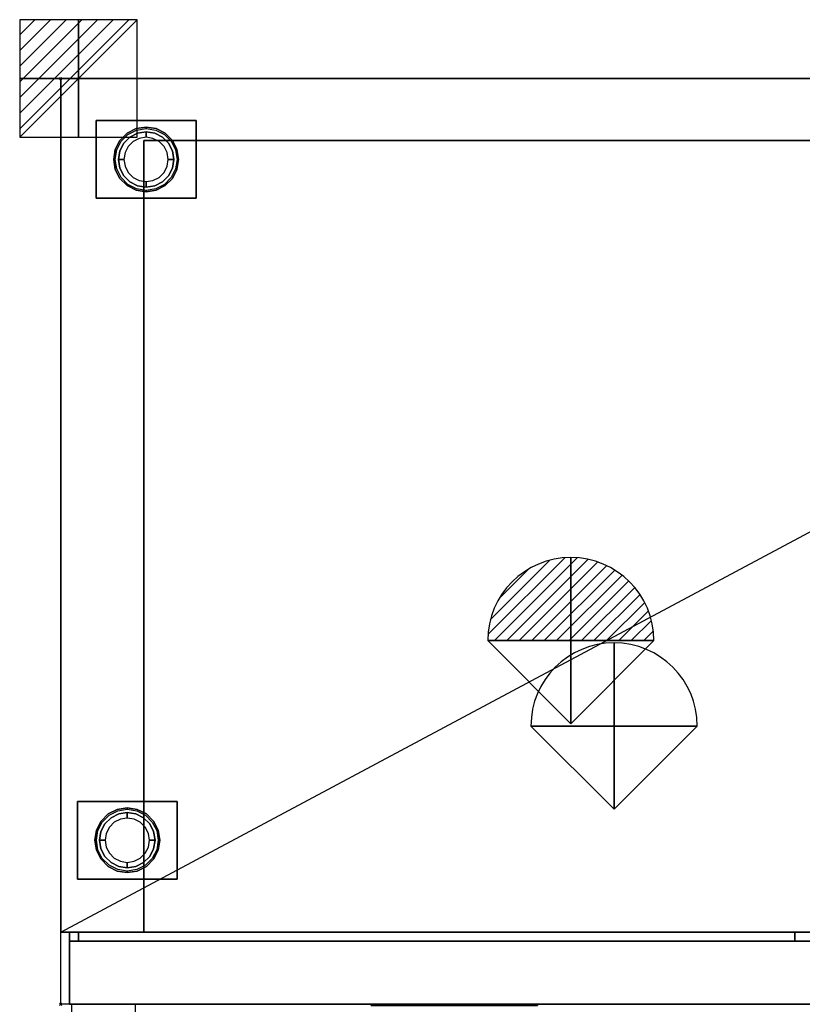
# Model space of a CAD drawing. Extents: x -37 to 1442, y -1480 to 53.
# Drawn here: x -37 to 669, y -835 to 53 of the extents above; entities that cross this region are included whole.
import ezdxf

# ---------------------------------------------------------------- set-up
doc = ezdxf.new("R2010")
doc.units = 0
doc.header["$PDMODE"] = 35
doc.linetypes.add('NASCOSTA', pattern=[0.381, 0.254, -0.127])
for name, color, linetype in [('IQ_200_2D', 1, 'Continuous'), ('IQ_200_3D', 1, 'Continuous'), ('IQ_204_2D', 7, 'Continuous'), ('IQ_CON_ELECTRICITY_INT', 7, 'Continuous'), ('IQ_CON_REFLIQUIDIN_INT', 7, 'Continuous'), ('IQ_CON_REFLIQUIDOUT_INT', 7, 'Continuous'), ('IQ_INS_3D', 3, 'Continuous')]:
    doc.layers.add(name, color=color, linetype=linetype)

# ---------------------------------------------------------------- blocks, each defined once
blk = doc.blocks.new('*X0')
at = {"color": 0}
for p, q in [((286.774344, 2204.447934), (296.618251, 2214.291842)), ((286.774344, 2205.862148), (295.204037, 2214.291842)), ((286.774344, 2207.276361), (293.789824, 2214.291842)), ((286.774344, 2208.690575), (292.37561, 2214.291842)), ((286.774344, 2210.104788), (290.961397, 2214.291842)), ((286.774344, 2211.519002), (289.547183, 2214.291842)), ((286.774344, 2212.933216), (288.13297, 2214.291842))]:
    blk.add_line(p, q, dxfattribs=at)
blk = doc.blocks.new('ELECTRICITY')
for p, q in [((2.121, 2.121), (-2.121, 2.121)), ((-2.121, 2.121), (-2.121, -2.121)), ((-2.121, -2.121), (2.121, 2.121)), ((2.121, -2.121), (2.121, 2.121)), ((-2.121, -2.121), (2.121, -2.121))]:
    blk.add_line(p, q)
at = {"extrusion": (-1, 0, 0)}
for p, q in [((0, -2.121, 2.121), (0, 2.121, 2.121)), ((0, 2.121, -2.121), (0, -2.121, -2.121)), ((0, 2.121, 2.121), (0, 2.121, -2.121)), ((0, 2.121, -2.121), (0, -2.121, 2.121)), ((0, -2.121, -2.121), (0, -2.121, 2.121))]:
    blk.add_line(p, q, dxfattribs=at)
at = {"extrusion": (0, -1, 0)}
for p, q in [((2.121, 0, 2.121), (-2.121, 0, 2.121)), ((-2.121, 0, -2.121), (2.121, 0, -2.121)), ((-2.121, 0, 2.121), (-2.121, 0, -2.121)), ((-2.121, 0, -2.121), (2.121, 0, 2.121)), ((2.121, 0, -2.121), (2.121, 0, 2.121))]:
    blk.add_line(p, q, dxfattribs=at)
at = {"xscale": 0.4000000000000909, "yscale": 0.4000000000000909, "zscale": 0.4000000000000909}
blk.add_blockref('*X0', (-116.831, -883.595), dxfattribs=at)
at = {"extrusion": (-1, 0, 0), "xscale": 0.3999999999999773, "yscale": 0.3999999999999773, "zscale": 0.3999999999999773}
blk.add_blockref('*X0', (-116.831, -883.595), dxfattribs=at)
at = {"extrusion": (0, -1, 0), "xscale": 0.4000000000000909, "yscale": 0.4000000000000909, "zscale": 0.4000000000000909}
blk.add_blockref('*X0', (-116.831, -883.595), dxfattribs=at)
blk = doc.blocks.new('REFLIQUIDOUT')
h = blk.add_hatch()
h.set_pattern_fill('ANSI31', color=256, scale=0.1, style=0)
edge = h.paths.add_edge_path()
edge.add_arc((0, 0), 3, 0, 180)
edge.add_line((-3, 0), (3, 0))
at = {"extrusion": (-1, 0, 0)}
h = blk.add_hatch(dxfattribs=at)
h.set_pattern_fill('ANSI31', color=256, scale=0.1, style=0)
edge = h.paths.add_edge_path()
edge.add_arc((0, 0), 3, 0, 180)
edge.add_line((-3, 0), (3, 0))
at = {"extrusion": (0, -1, 0)}
h = blk.add_hatch(dxfattribs=at)
h.set_pattern_fill('ANSI31', color=256, scale=0.1, style=0)
edge = h.paths.add_edge_path()
edge.add_arc((0, 0), 3, 0, 180)
edge.add_line((-3, 0), (3, 0))
at = {"extrusion": (-1, 0, 0)}
for p, q in [((0, 3), (0, -3)), ((0, 3), (0, 0, -3)), ((0, 0, -3), (0, -3))]:
    blk.add_line(p, q, dxfattribs=at)
at = {"extrusion": (0, -1, 0)}
for p, q in [((-3, 0), (3, 0)), ((-3, 0), (0, 0, -3)), ((0, 0, -3), (3, 0))]:
    blk.add_line(p, q, dxfattribs=at)
for p, q in [((-3, 0), (3, 0)), ((-3, 0), (0, -3)), ((0, -3), (3, 0))]:
    blk.add_line(p, q)
blk.add_arc((0, 0), 3, 0, 180)
at = {"extrusion": (-1, 0, 0)}
blk.add_arc((0, 0), 3, 0, 180, dxfattribs=at)
at = {"extrusion": (0, -1, 0)}
blk.add_arc((0, 0), 3, 0, 180, dxfattribs=at)
blk = doc.blocks.new('REFLIQUIDIN')
blk.add_lwpolyline([(3, 0, 1), (-3, 0), (0, -3)], format="xyb", close=True)
at = {"extrusion": (-1, 0, 0)}
blk.add_lwpolyline([(3, 0, 1), (-3, 0), (0, -3)], format="xyb", close=True, dxfattribs=at)
at = {"extrusion": (0, -1, 0)}
blk.add_lwpolyline([(3, 0, 1), (-3, 0), (0, -3)], format="xyb", close=True, dxfattribs=at)

msp = doc.modelspace()

# ---------------------------------------------------------------- linework, layer by layer
at = {"layer": 'IQ_200_2D'}
msp.add_lwpolyline([(0, 0), (1441, 0), (1441, -835), (0, -835)], close=True, dxfattribs=at)
at = {"layer": 'IQ_200_3D'}
for points in [[(0, -770, 150), (0, 0, 150), (1441, 0, 150), (1441, -770, 150)], [(0, -770, 2050), (1441, -770, 2050), (1441, 0, 2050), (0, 0, 2050)], [(0, 0, 150), (0, 0, 2050), (1441, 0, 2050), (1441, 0, 150)], [(0, -770, 150), (0, -770, 2050), (0, 0, 2050), (0, 0, 150)], [(32, -108, 148), (32, -38, 148), (122, -38, 148), (122, -108, 148)], [(32, -108, 150), (122, -108, 150), (122, -38, 150), (32, -38, 150)], [(32, -38, 148), (32, -38, 150), (122, -38, 150), (122, -38, 148)], [(32, -108, 148), (32, -108, 150), (32, -38, 150), (32, -38, 148)], [(122, -108, 148), (122, -38, 148), (122, -38, 150), (122, -108, 150)], [(75, -770, 1690), (1366, -770, 1690), (1366, -56, 1690), (75, -56, 1690)], [(75, -770, 225), (75, -770, 1690), (75, -56, 1690), (75, -56, 225)], [(75, -56, 225), (1366, -56, 225), (1366, -770, 225), (75, -770, 225)], [(32, -108, 148), (122, -108, 148), (122, -108, 150), (32, -108, 150)], [(15, -722, 148), (15, -652, 148), (105, -652, 148), (105, -722, 148)], [(15, -722, 150), (105, -722, 150), (105, -652, 150), (15, -652, 150)], [(15, -652, 148), (15, -652, 150), (105, -652, 150), (105, -652, 148)], [(15, -722, 148), (15, -722, 150), (15, -652, 150), (15, -652, 148)], [(105, -722, 148), (105, -652, 148), (105, -652, 150), (105, -722, 150)], [(15, -722, 148), (105, -722, 148), (105, -722, 150), (15, -722, 150)], [(8, -835, 1760), (8, -770, 1760), (1433, -770, 1760), (1433, -835, 1760)], [(8, -835, 2050), (1433, -835, 2050), (1433, -770, 2050), (8, -770, 2050)], [(8, -770, 1760), (8, -770, 2050), (1433, -770, 2050), (1433, -770, 1760)], [(8, -835, 1760), (8, -835, 2050), (8, -770, 2050), (8, -770, 1760)], [(16, -770, 178), (16, -778, 178), (16, -778, 1753), (16, -770, 1753)], [(16, -770, 1753), (16, -778, 1753), (662, -778, 1753), (662, -770, 1753)], [(16, -770, 178), (16, -778, 178), (662, -778, 178), (662, -770, 178)], [(662, -770, 1690), (779, -770, 1690), (779, -770, 225), (662, -770, 225)], [(662, -778, 178), (662, -770, 178), (662, -770, 1753), (662, -778, 1753)], [(8, -835, 178), (8, -778, 178), (8, -778, 1753), (8, -835, 1753)], [(8, -778, 178), (680, -778, 178), (680, -778, 1753), (8, -778, 1753)], [(8, -835, 1760), (1433, -835, 1760), (1433, -835, 2050), (8, -835, 2050)], [(687, -835, 1753), (8, -835, 1753), (8, -835, 178), (687, -835, 178)]]:
    msp.add_3dface(points, dxfattribs=at)
for points, invisible_edges in [([(67.96, -45.18, 148), (67.96, -45.18, 71), (77, -43.75, 71), (77, -43.75, 148)], 1), ([(67.96, -45.18, 71), (68.38, -46.46, 66), (77, -45.09, 66), (77, -43.75, 71)], 1), ([(77, -43.75, 148), (77, -43.75, 71), (86.04, -45.18, 71), (86.04, -45.18, 148)], 4), ([(77, -43.75, 71), (77, -45.09, 66), (85.62, -46.46, 66), (86.04, -45.18, 71)], 4), ([(53.34, -55.81, 148), (53.34, -55.81, 71), (59.81, -49.34, 71), (59.81, -49.34, 148)], 5), ([(53.34, -55.81, 71), (54.42, -56.59, 66), (60.59, -50.42, 66), (59.81, -49.34, 71)], 5), ([(62.31, -52.77, 66), (62.31, -52.77, 5), (56.77, -58.31, 5), (56.77, -58.31, 66)], 5), ([(62.31, -52.77, 5), (63.17, -53.96, 1.46), (57.96, -59.17, 1.46), (56.77, -58.31, 5)], 7), ([(59.81, -49.34, 148), (59.81, -49.34, 71), (67.96, -45.18, 71), (67.96, -45.18, 148)], 5), ([(59.81, -49.34, 71), (60.59, -50.42, 66), (68.38, -46.46, 66), (67.96, -45.18, 71)], 5), ([(69.27, -49.22, 66), (69.27, -49.22, 5), (62.31, -52.77, 5), (62.31, -52.77, 66)], 5), ([(69.27, -49.22, 5), (69.73, -50.62, 1.46), (63.17, -53.96, 1.46), (62.31, -52.77, 5)], 7), ([(69.73, -50.62, 1.46), (70.82, -53.98), (65.24, -56.82), (63.17, -53.96, 1.46)], 13), ([(77, -48, 66), (77, -48, 5), (69.27, -49.22, 5), (69.27, -49.22, 66)], 4), ([(77, -48, 5), (77, -49.46, 1.46), (69.73, -50.62, 1.46), (69.27, -49.22, 5)], 6), ([(77, -49.46, 1.46), (77, -53), (70.82, -53.98), (69.73, -50.62, 1.46)], 12), ([(84.73, -49.22, 66), (84.73, -49.22, 5), (77, -48, 5), (77, -48, 66)], 1), ([(84.73, -49.22, 5), (84.27, -50.62, 1.46), (77, -49.46, 1.46), (77, -48, 5)], 3), ([(84.27, -50.62, 1.46), (83.18, -53.98), (77, -53), (77, -49.46, 1.46)], 9), ([(90.83, -53.96, 1.46), (88.76, -56.82), (83.18, -53.98), (84.27, -50.62, 1.46)], 13), ([(91.69, -52.77, 5), (90.83, -53.96, 1.46), (84.27, -50.62, 1.46), (84.73, -49.22, 5)], 7), ([(91.69, -52.77, 66), (91.69, -52.77, 5), (84.73, -49.22, 5), (84.73, -49.22, 66)], 5), ([(86.04, -45.18, 71), (85.62, -46.46, 66), (93.41, -50.42, 66), (94.19, -49.34, 71)], 5), ([(86.04, -45.18, 148), (86.04, -45.18, 71), (94.19, -49.34, 71), (94.19, -49.34, 148)], 5), ([(97.23, -58.31, 5), (96.04, -59.17, 1.46), (90.83, -53.96, 1.46), (91.69, -52.77, 5)], 7), ([(97.23, -58.31, 66), (97.23, -58.31, 5), (91.69, -52.77, 5), (91.69, -52.77, 66)], 5), ([(94.19, -49.34, 71), (93.41, -50.42, 66), (99.58, -56.59, 66), (100.66, -55.81, 71)], 5), ([(94.19, -49.34, 148), (94.19, -49.34, 71), (100.66, -55.81, 71), (100.66, -55.81, 148)], 5), ([(49.18, -63.96, 148), (49.18, -63.96, 71), (53.34, -55.81, 71), (53.34, -55.81, 148)], 5), ([(49.18, -63.96, 71), (50.46, -64.38, 66), (54.42, -56.59, 66), (53.34, -55.81, 71)], 5), ([(56.77, -58.31, 66), (56.77, -58.31, 5), (53.22, -65.27, 5), (53.22, -65.27, 66)], 5), ([(56.77, -58.31, 5), (57.96, -59.17, 1.46), (54.62, -65.73, 1.46), (53.22, -65.27, 5)], 7), ([(57.96, -59.17, 1.46), (60.82, -61.24), (57.98, -66.82), (54.62, -65.73, 1.46)], 13), ([(63.17, -53.96, 1.46), (65.24, -56.82), (60.82, -61.24), (57.96, -59.17, 1.46)], 13), ([(96.04, -59.17, 1.46), (93.18, -61.24), (88.76, -56.82), (90.83, -53.96, 1.46)], 13), ([(99.38, -65.73, 1.46), (96.02, -66.82), (93.18, -61.24), (96.04, -59.17, 1.46)], 13), ([(100.78, -65.27, 5), (99.38, -65.73, 1.46), (96.04, -59.17, 1.46), (97.23, -58.31, 5)], 7), ([(100.78, -65.27, 66), (100.78, -65.27, 5), (97.23, -58.31, 5), (97.23, -58.31, 66)], 5), ([(100.66, -55.81, 71), (99.58, -56.59, 66), (103.54, -64.38, 66), (104.82, -63.96, 71)], 5), ([(100.66, -55.81, 148), (100.66, -55.81, 71), (104.82, -63.96, 71), (104.82, -63.96, 148)], 5), ([(47.75, -73, 148), (47.75, -73, 71), (49.18, -63.96, 71), (49.18, -63.96, 148)], 4), ([(47.75, -73, 71), (49.09, -73, 66), (50.46, -64.38, 66), (49.18, -63.96, 71)], 4), ([(53.22, -65.27, 66), (53.22, -65.27, 5), (52, -73, 5), (52, -73, 66)], 1), ([(53.22, -65.27, 5), (54.62, -65.73, 1.46), (53.46, -73, 1.46), (52, -73, 5)], 3), ([(54.62, -65.73, 1.46), (57.98, -66.82), (57, -73), (53.46, -73, 1.46)], 9), ([(100.54, -73, 1.46), (97, -73), (96.02, -66.82), (99.38, -65.73, 1.46)], 12), ([(102, -73, 5), (100.54, -73, 1.46), (99.38, -65.73, 1.46), (100.78, -65.27, 5)], 6), ([(102, -73, 66), (102, -73, 5), (100.78, -65.27, 5), (100.78, -65.27, 66)], 4), ([(104.82, -63.96, 71), (103.54, -64.38, 66), (104.91, -73, 66), (106.25, -73, 71)], 1), ([(104.82, -63.96, 148), (104.82, -63.96, 71), (106.25, -73, 71), (106.25, -73, 148)], 1), ([(49.18, -82.04, 148), (49.18, -82.04, 71), (47.75, -73, 71), (47.75, -73, 148)], 1), ([(49.18, -82.04, 71), (50.46, -81.62, 66), (49.09, -73, 66), (47.75, -73, 71)], 1), ([(52, -73, 66), (52, -73, 5), (53.22, -80.73, 5), (53.22, -80.73, 66)], 4), ([(52, -73, 5), (53.46, -73, 1.46), (54.62, -80.27, 1.46), (53.22, -80.73, 5)], 6), ([(53.46, -73, 1.46), (57, -73), (57.98, -79.18), (54.62, -80.27, 1.46)], 12), ([(54.62, -80.27, 1.46), (57.98, -79.18), (60.82, -84.76), (57.96, -86.83, 1.46)], 13), ([(96.04, -86.83, 1.46), (93.18, -84.76), (96.02, -79.18), (99.38, -80.27, 1.46)], 13), ([(99.38, -80.27, 1.46), (96.02, -79.18), (97, -73), (100.54, -73, 1.46)], 9), ([(100.78, -80.73, 5), (99.38, -80.27, 1.46), (100.54, -73, 1.46), (102, -73, 5)], 3), ([(100.78, -80.73, 66), (100.78, -80.73, 5), (102, -73, 5), (102, -73, 66)], 1), ([(106.25, -73, 71), (104.91, -73, 66), (103.54, -81.62, 66), (104.82, -82.04, 71)], 4), ([(106.25, -73, 148), (106.25, -73, 71), (104.82, -82.04, 71), (104.82, -82.04, 148)], 4), ([(53.34, -90.19, 71), (54.42, -89.41, 66), (50.46, -81.62, 66), (49.18, -82.04, 71)], 5), ([(53.34, -90.19, 148), (53.34, -90.19, 71), (49.18, -82.04, 71), (49.18, -82.04, 148)], 5), ([(53.22, -80.73, 5), (54.62, -80.27, 1.46), (57.96, -86.83, 1.46), (56.77, -87.69, 5)], 7), ([(53.22, -80.73, 66), (53.22, -80.73, 5), (56.77, -87.69, 5), (56.77, -87.69, 66)], 5), ([(56.77, -87.69, 5), (57.96, -86.83, 1.46), (63.17, -92.04, 1.46), (62.31, -93.23, 5)], 7), ([(56.77, -87.69, 66), (56.77, -87.69, 5), (62.31, -93.23, 5), (62.31, -93.23, 66)], 5), ([(57.96, -86.83, 1.46), (60.82, -84.76), (65.24, -89.18), (63.17, -92.04, 1.46)], 13), ([(90.83, -92.04, 1.46), (88.76, -89.18), (93.18, -84.76), (96.04, -86.83, 1.46)], 13), ([(91.69, -93.23, 5), (90.83, -92.04, 1.46), (96.04, -86.83, 1.46), (97.23, -87.69, 5)], 7), ([(91.69, -93.23, 66), (91.69, -93.23, 5), (97.23, -87.69, 5), (97.23, -87.69, 66)], 5), ([(97.23, -87.69, 5), (96.04, -86.83, 1.46), (99.38, -80.27, 1.46), (100.78, -80.73, 5)], 7), ([(97.23, -87.69, 66), (97.23, -87.69, 5), (100.78, -80.73, 5), (100.78, -80.73, 66)], 5), ([(104.82, -82.04, 71), (103.54, -81.62, 66), (99.58, -89.41, 66), (100.66, -90.19, 71)], 5), ([(104.82, -82.04, 148), (104.82, -82.04, 71), (100.66, -90.19, 71), (100.66, -90.19, 148)], 5), ([(59.81, -96.66, 71), (60.59, -95.58, 66), (54.42, -89.41, 66), (53.34, -90.19, 71)], 5), ([(59.81, -96.66, 148), (59.81, -96.66, 71), (53.34, -90.19, 71), (53.34, -90.19, 148)], 5), ([(67.96, -100.82, 71), (68.38, -99.54, 66), (60.59, -95.58, 66), (59.81, -96.66, 71)], 5), ([(67.96, -100.82, 148), (67.96, -100.82, 71), (59.81, -96.66, 71), (59.81, -96.66, 148)], 5), ([(62.31, -93.23, 5), (63.17, -92.04, 1.46), (69.73, -95.38, 1.46), (69.27, -96.78, 5)], 7), ([(62.31, -93.23, 66), (62.31, -93.23, 5), (69.27, -96.78, 5), (69.27, -96.78, 66)], 5), ([(63.17, -92.04, 1.46), (65.24, -89.18), (70.82, -92.02), (69.73, -95.38, 1.46)], 13), ([(69.27, -96.78, 5), (69.73, -95.38, 1.46), (77, -96.54, 1.46), (77, -98, 5)], 3), ([(69.27, -96.78, 66), (69.27, -96.78, 5), (77, -98, 5), (77, -98, 66)], 1), ([(69.73, -95.38, 1.46), (70.82, -92.02), (77, -93), (77, -96.54, 1.46)], 9), ([(77, -96.54, 1.46), (77, -93), (83.18, -92.02), (84.27, -95.38, 1.46)], 12), ([(77, -98, 5), (77, -96.54, 1.46), (84.27, -95.38, 1.46), (84.73, -96.78, 5)], 6), ([(77, -98, 66), (77, -98, 5), (84.73, -96.78, 5), (84.73, -96.78, 66)], 4), ([(84.27, -95.38, 1.46), (83.18, -92.02), (88.76, -89.18), (90.83, -92.04, 1.46)], 13), ([(84.73, -96.78, 5), (84.27, -95.38, 1.46), (90.83, -92.04, 1.46), (91.69, -93.23, 5)], 7), ([(84.73, -96.78, 66), (84.73, -96.78, 5), (91.69, -93.23, 5), (91.69, -93.23, 66)], 5), ([(94.19, -96.66, 71), (93.41, -95.58, 66), (85.62, -99.54, 66), (86.04, -100.82, 71)], 5), ([(94.19, -96.66, 148), (94.19, -96.66, 71), (86.04, -100.82, 71), (86.04, -100.82, 148)], 5), ([(100.66, -90.19, 71), (99.58, -89.41, 66), (93.41, -95.58, 66), (94.19, -96.66, 71)], 5), ([(100.66, -90.19, 148), (100.66, -90.19, 71), (94.19, -96.66, 71), (94.19, -96.66, 148)], 5), ([(77, -102.25, 71), (77, -100.91, 66), (68.38, -99.54, 66), (67.96, -100.82, 71)], 4), ([(77, -102.25, 148), (77, -102.25, 71), (67.96, -100.82, 71), (67.96, -100.82, 148)], 4), ([(86.04, -100.82, 71), (85.62, -99.54, 66), (77, -100.91, 66), (77, -102.25, 71)], 1), ([(86.04, -100.82, 148), (86.04, -100.82, 71), (77, -102.25, 71), (77, -102.25, 148)], 1), ([(36.34, -669.81, 148), (36.34, -669.81, 71), (42.81, -663.34, 71), (42.81, -663.34, 148)], 5), ([(36.34, -669.81, 71), (37.42, -670.59, 66), (43.59, -664.42, 66), (42.81, -663.34, 71)], 5), ([(42.81, -663.34, 148), (42.81, -663.34, 71), (50.96, -659.18, 71), (50.96, -659.18, 148)], 5), ([(42.81, -663.34, 71), (43.59, -664.42, 66), (51.38, -660.46, 66), (50.96, -659.18, 71)], 5), ([(52.27, -663.22, 66), (52.27, -663.22, 5), (45.31, -666.77, 5), (45.31, -666.77, 66)], 5), ([(52.27, -663.22, 5), (52.73, -664.62, 1.46), (46.17, -667.96, 1.46), (45.31, -666.77, 5)], 7), ([(52.73, -664.62, 1.46), (53.82, -667.98), (48.24, -670.82), (46.17, -667.96, 1.46)], 13), ([(50.96, -659.18, 148), (50.96, -659.18, 71), (60, -657.75, 71), (60, -657.75, 148)], 1), ([(50.96, -659.18, 71), (51.38, -660.46, 66), (60, -659.09, 66), (60, -657.75, 71)], 1), ([(60, -662, 66), (60, -662, 5), (52.27, -663.22, 5), (52.27, -663.22, 66)], 4), ([(60, -662, 5), (60, -663.46, 1.46), (52.73, -664.62, 1.46), (52.27, -663.22, 5)], 6), ([(60, -663.46, 1.46), (60, -667), (53.82, -667.98), (52.73, -664.62, 1.46)], 12), ([(60, -657.75, 148), (60, -657.75, 71), (69.04, -659.18, 71), (69.04, -659.18, 148)], 4), ([(60, -657.75, 71), (60, -659.09, 66), (68.62, -660.46, 66), (69.04, -659.18, 71)], 4), ([(67.73, -663.22, 66), (67.73, -663.22, 5), (60, -662, 5), (60, -662, 66)], 1), ([(67.73, -663.22, 5), (67.27, -664.62, 1.46), (60, -663.46, 1.46), (60, -662, 5)], 3), ([(67.27, -664.62, 1.46), (66.18, -667.98), (60, -667), (60, -663.46, 1.46)], 9), ([(73.83, -667.96, 1.46), (71.76, -670.82), (66.18, -667.98), (67.27, -664.62, 1.46)], 13), ([(74.69, -666.77, 5), (73.83, -667.96, 1.46), (67.27, -664.62, 1.46), (67.73, -663.22, 5)], 7), ([(74.69, -666.77, 66), (74.69, -666.77, 5), (67.73, -663.22, 5), (67.73, -663.22, 66)], 5), ([(69.04, -659.18, 71), (68.62, -660.46, 66), (76.41, -664.42, 66), (77.19, -663.34, 71)], 5), ([(69.04, -659.18, 148), (69.04, -659.18, 71), (77.19, -663.34, 71), (77.19, -663.34, 148)], 5), ([(77.19, -663.34, 71), (76.41, -664.42, 66), (82.58, -670.59, 66), (83.66, -669.81, 71)], 5), ([(77.19, -663.34, 148), (77.19, -663.34, 71), (83.66, -669.81, 71), (83.66, -669.81, 148)], 5), ([(32.18, -677.96, 148), (32.18, -677.96, 71), (36.34, -669.81, 71), (36.34, -669.81, 148)], 5), ([(32.18, -677.96, 71), (33.46, -678.38, 66), (37.42, -670.59, 66), (36.34, -669.81, 71)], 5), ([(39.77, -672.31, 66), (39.77, -672.31, 5), (36.22, -679.27, 5), (36.22, -679.27, 66)], 5), ([(39.77, -672.31, 5), (40.96, -673.17, 1.46), (37.62, -679.73, 1.46), (36.22, -679.27, 5)], 7), ([(40.96, -673.17, 1.46), (43.82, -675.24), (40.98, -680.82), (37.62, -679.73, 1.46)], 13), ([(45.31, -666.77, 66), (45.31, -666.77, 5), (39.77, -672.31, 5), (39.77, -672.31, 66)], 5), ([(45.31, -666.77, 5), (46.17, -667.96, 1.46), (40.96, -673.17, 1.46), (39.77, -672.31, 5)], 7), ([(46.17, -667.96, 1.46), (48.24, -670.82), (43.82, -675.24), (40.96, -673.17, 1.46)], 13), ([(79.04, -673.17, 1.46), (76.18, -675.24), (71.76, -670.82), (73.83, -667.96, 1.46)], 13), ([(80.23, -672.31, 5), (79.04, -673.17, 1.46), (73.83, -667.96, 1.46), (74.69, -666.77, 5)], 7), ([(80.23, -672.31, 66), (80.23, -672.31, 5), (74.69, -666.77, 5), (74.69, -666.77, 66)], 5), ([(82.38, -679.73, 1.46), (79.02, -680.82), (76.18, -675.24), (79.04, -673.17, 1.46)], 13), ([(83.78, -679.27, 5), (82.38, -679.73, 1.46), (79.04, -673.17, 1.46), (80.23, -672.31, 5)], 7), ([(83.78, -679.27, 66), (83.78, -679.27, 5), (80.23, -672.31, 5), (80.23, -672.31, 66)], 5), ([(83.66, -669.81, 71), (82.58, -670.59, 66), (86.54, -678.38, 66), (87.82, -677.96, 71)], 5), ([(83.66, -669.81, 148), (83.66, -669.81, 71), (87.82, -677.96, 71), (87.82, -677.96, 148)], 5), ([(30.75, -687, 148), (30.75, -687, 71), (32.18, -677.96, 71), (32.18, -677.96, 148)], 4), ([(30.75, -687, 71), (32.09, -687, 66), (33.46, -678.38, 66), (32.18, -677.96, 71)], 4), ([(36.22, -679.27, 66), (36.22, -679.27, 5), (35, -687, 5), (35, -687, 66)], 1), ([(36.22, -679.27, 5), (37.62, -679.73, 1.46), (36.46, -687, 1.46), (35, -687, 5)], 3), ([(37.62, -679.73, 1.46), (40.98, -680.82), (40, -687), (36.46, -687, 1.46)], 9), ([(83.54, -687, 1.46), (80, -687), (79.02, -680.82), (82.38, -679.73, 1.46)], 12), ([(85, -687, 5), (83.54, -687, 1.46), (82.38, -679.73, 1.46), (83.78, -679.27, 5)], 6), ([(85, -687, 66), (85, -687, 5), (83.78, -679.27, 5), (83.78, -679.27, 66)], 4), ([(87.82, -677.96, 71), (86.54, -678.38, 66), (87.91, -687, 66), (89.25, -687, 71)], 1), ([(87.82, -677.96, 148), (87.82, -677.96, 71), (89.25, -687, 71), (89.25, -687, 148)], 1), ([(32.18, -696.04, 148), (32.18, -696.04, 71), (30.75, -687, 71), (30.75, -687, 148)], 1), ([(32.18, -696.04, 71), (33.46, -695.62, 66), (32.09, -687, 66), (30.75, -687, 71)], 1), ([(35, -687, 66), (35, -687, 5), (36.22, -694.73, 5), (36.22, -694.73, 66)], 4), ([(35, -687, 5), (36.46, -687, 1.46), (37.62, -694.27, 1.46), (36.22, -694.73, 5)], 6), ([(36.46, -687, 1.46), (40, -687), (40.98, -693.18), (37.62, -694.27, 1.46)], 12), ([(82.38, -694.27, 1.46), (79.02, -693.18), (80, -687), (83.54, -687, 1.46)], 9), ([(83.78, -694.73, 5), (82.38, -694.27, 1.46), (83.54, -687, 1.46), (85, -687, 5)], 3), ([(83.78, -694.73, 66), (83.78, -694.73, 5), (85, -687, 5), (85, -687, 66)], 1), ([(89.25, -687, 71), (87.91, -687, 66), (86.54, -695.62, 66), (87.82, -696.04, 71)], 4), ([(89.25, -687, 148), (89.25, -687, 71), (87.82, -696.04, 71), (87.82, -696.04, 148)], 4), ([(36.34, -704.19, 71), (37.42, -703.41, 66), (33.46, -695.62, 66), (32.18, -696.04, 71)], 5), ([(36.34, -704.19, 148), (36.34, -704.19, 71), (32.18, -696.04, 71), (32.18, -696.04, 148)], 5), ([(36.22, -694.73, 5), (37.62, -694.27, 1.46), (40.96, -700.83, 1.46), (39.77, -701.69, 5)], 7), ([(36.22, -694.73, 66), (36.22, -694.73, 5), (39.77, -701.69, 5), (39.77, -701.69, 66)], 5), ([(37.62, -694.27, 1.46), (40.98, -693.18), (43.82, -698.76), (40.96, -700.83, 1.46)], 13), ([(39.77, -701.69, 5), (40.96, -700.83, 1.46), (46.17, -706.04, 1.46), (45.31, -707.23, 5)], 7), ([(40.96, -700.83, 1.46), (43.82, -698.76), (48.24, -703.18), (46.17, -706.04, 1.46)], 13), ([(73.83, -706.04, 1.46), (71.76, -703.18), (76.18, -698.76), (79.04, -700.83, 1.46)], 13), ([(74.69, -707.23, 5), (73.83, -706.04, 1.46), (79.04, -700.83, 1.46), (80.23, -701.69, 5)], 7), ([(79.04, -700.83, 1.46), (76.18, -698.76), (79.02, -693.18), (82.38, -694.27, 1.46)], 13), ([(80.23, -701.69, 5), (79.04, -700.83, 1.46), (82.38, -694.27, 1.46), (83.78, -694.73, 5)], 7), ([(80.23, -701.69, 66), (80.23, -701.69, 5), (83.78, -694.73, 5), (83.78, -694.73, 66)], 5), ([(87.82, -696.04, 71), (86.54, -695.62, 66), (82.58, -703.41, 66), (83.66, -704.19, 71)], 5), ([(87.82, -696.04, 148), (87.82, -696.04, 71), (83.66, -704.19, 71), (83.66, -704.19, 148)], 5), ([(42.81, -710.66, 71), (43.59, -709.58, 66), (37.42, -703.41, 66), (36.34, -704.19, 71)], 5), ([(42.81, -710.66, 148), (42.81, -710.66, 71), (36.34, -704.19, 71), (36.34, -704.19, 148)], 5), ([(39.77, -701.69, 66), (39.77, -701.69, 5), (45.31, -707.23, 5), (45.31, -707.23, 66)], 5), ([(50.96, -714.82, 71), (51.38, -713.54, 66), (43.59, -709.58, 66), (42.81, -710.66, 71)], 5), ([(45.31, -707.23, 5), (46.17, -706.04, 1.46), (52.73, -709.38, 1.46), (52.27, -710.78, 5)], 7), ([(45.31, -707.23, 66), (45.31, -707.23, 5), (52.27, -710.78, 5), (52.27, -710.78, 66)], 5), ([(46.17, -706.04, 1.46), (48.24, -703.18), (53.82, -706.02), (52.73, -709.38, 1.46)], 13), ([(52.27, -710.78, 5), (52.73, -709.38, 1.46), (60, -710.54, 1.46), (60, -712, 5)], 3), ([(52.73, -709.38, 1.46), (53.82, -706.02), (60, -707), (60, -710.54, 1.46)], 9), ([(60, -710.54, 1.46), (60, -707), (66.18, -706.02), (67.27, -709.38, 1.46)], 12), ([(60, -712, 5), (60, -710.54, 1.46), (67.27, -709.38, 1.46), (67.73, -710.78, 5)], 6), ([(67.27, -709.38, 1.46), (66.18, -706.02), (71.76, -703.18), (73.83, -706.04, 1.46)], 13), ([(67.73, -710.78, 5), (67.27, -709.38, 1.46), (73.83, -706.04, 1.46), (74.69, -707.23, 5)], 7), ([(67.73, -710.78, 66), (67.73, -710.78, 5), (74.69, -707.23, 5), (74.69, -707.23, 66)], 5), ([(77.19, -710.66, 71), (76.41, -709.58, 66), (68.62, -713.54, 66), (69.04, -714.82, 71)], 5), ([(74.69, -707.23, 66), (74.69, -707.23, 5), (80.23, -701.69, 5), (80.23, -701.69, 66)], 5), ([(83.66, -704.19, 71), (82.58, -703.41, 66), (76.41, -709.58, 66), (77.19, -710.66, 71)], 5), ([(83.66, -704.19, 148), (83.66, -704.19, 71), (77.19, -710.66, 71), (77.19, -710.66, 148)], 5), ([(50.96, -714.82, 148), (50.96, -714.82, 71), (42.81, -710.66, 71), (42.81, -710.66, 148)], 5), ([(60, -716.25, 71), (60, -714.91, 66), (51.38, -713.54, 66), (50.96, -714.82, 71)], 4), ([(60, -716.25, 148), (60, -716.25, 71), (50.96, -714.82, 71), (50.96, -714.82, 148)], 4), ([(52.27, -710.78, 66), (52.27, -710.78, 5), (60, -712, 5), (60, -712, 66)], 1), ([(60, -712, 66), (60, -712, 5), (67.73, -710.78, 5), (67.73, -710.78, 66)], 4), ([(69.04, -714.82, 71), (68.62, -713.54, 66), (60, -714.91, 66), (60, -716.25, 71)], 1), ([(69.04, -714.82, 148), (69.04, -714.82, 71), (60, -716.25, 71), (60, -716.25, 148)], 1), ([(77.19, -710.66, 148), (77.19, -710.66, 71), (69.04, -714.82, 71), (69.04, -714.82, 148)], 5), ([(75, -770, 1690), (1366, -770, 1690), (1441, -770, 2050), (0, -770, 2050)], 10), ([(0, -770, 150), (75, -770, 225), (1366, -770, 225), (1441, -770, 150)], 5), ([(0, -770, 2050), (75, -770, 1690), (75, -770, 225), (0, -770, 150)], 5), ([(8, -778, 1753), (8, -835, 1753), (680, -796, 1753), (680, -778, 1753)], 2), ([(8, -778, 178), (8, -835, 178), (680, -796, 178), (680, -778, 178)], 2), ([(680, -796, 1753), (8, -835, 1753), (702, -831, 1753)], 11), ([(680, -796, 178), (8, -835, 178), (702, -831, 178)], 11), ([(702, -831, 1753), (8, -835, 1753), (687, -835, 1753)], 1), ([(702, -831, 178), (8, -835, 178), (687, -835, 178)], 1)]:
    msp.add_3dface(points, dxfattribs=dict(at, invisible_edges=invisible_edges))
at = {"layer": 'IQ_204_2D'}
for points in [[(0, -770), (1441, 0)], [(0, -770), (1441, -770)]]:
    msp.add_lwpolyline(points, dxfattribs=at)
at = {"layer": 'IQ_204_2D', "linetype": 'NASCOSTA', "ltscale": 100}
msp.add_lwpolyline([(67, -835), (67, -1458), (49, -1458), (49, -1480), (14, -1480), (10, -1465), (10, -835)], dxfattribs=at)
at = {"layer": 'IQ_INS_3D'}
for p in [(0, 0), (0, -835)]:
    msp.add_point(p, dxfattribs=at)

# ---------------------------------------------------------------- block references
at = {"layer": 'IQ_CON_ELECTRICITY_INT', "xscale": 25, "yscale": 25, "zscale": 25}
msp.add_blockref('ELECTRICITY', (16, 0), dxfattribs=at)
at = {"layer": 'IQ_CON_REFLIQUIDIN_INT', "xscale": 25, "yscale": 25, "zscale": 25}
msp.add_blockref('REFLIQUIDIN', (499, -584), dxfattribs=at)
at = {"layer": 'IQ_CON_REFLIQUIDOUT_INT', "xscale": 25, "yscale": 25, "zscale": 25}
msp.add_blockref('REFLIQUIDOUT', (460, -507), dxfattribs=at)

# ---------------------------------------------------------------- meshes
at = {"layer": 'IQ_200_3D'}
mesh = msp.add_polyface(dxfattribs=at)
corners = [(280, -836, 1760), (430, -836, 1760), (430, -835, 1760), (280, -835, 1760), (280, -836, 1950), (430, -836, 1950), (430, -835, 1950), (280, -835, 1950)]
mesh.append_faces([[corners[k] for k in face] for face in [(0, 3, 2, 1), (4, 5, 6, 7), (0, 1, 5, 4), (3, 7, 6, 2), (0, 4, 7, 3), (1, 2, 6, 5)]])

doc.saveas('drawing.dxf')
